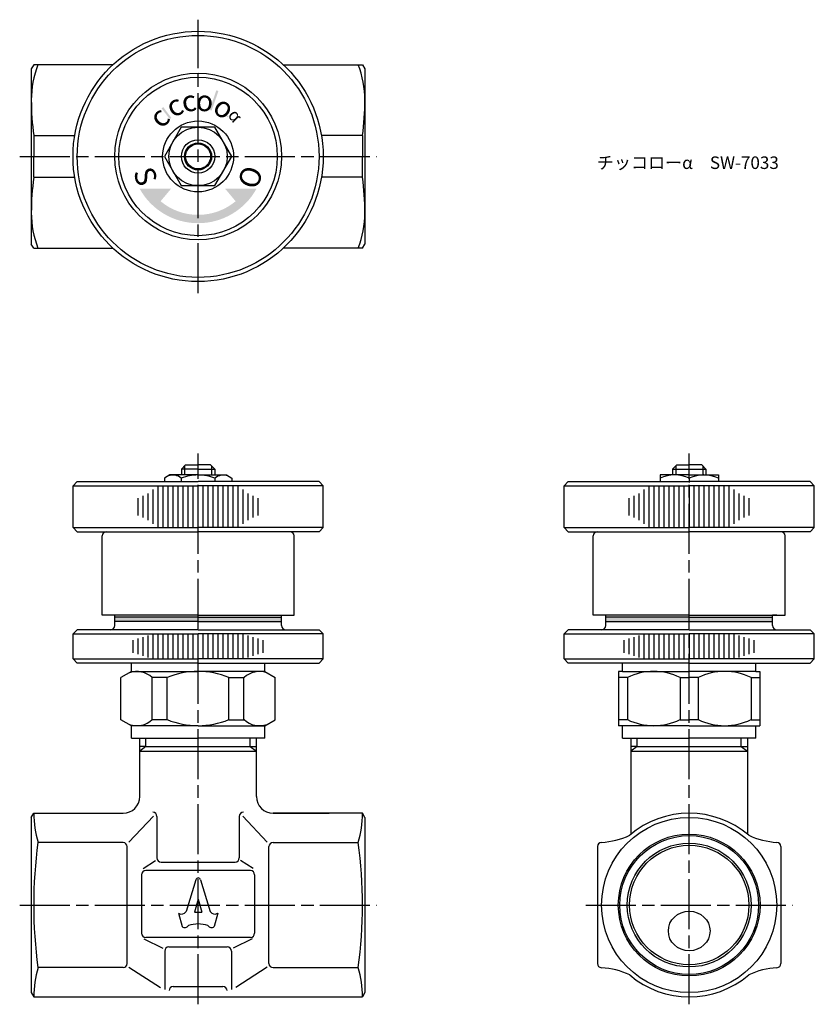
# Model space of a CAD drawing. Units: millimetres. Extents: x 148 to 243, y 273 to 391.
import ezdxf

# ---------------------------------------------------------------- set-up
doc = ezdxf.new("R2010")
doc.units = ezdxf.units.MM
doc.header["$LTSCALE"] = 0.5
doc.linetypes.add('AM_ISO08W050', pattern=[18, 12, -1.5, 3, -1.5])
doc.layers.add('AM_7', color=4, linetype='AM_ISO08W050', lineweight=25)
doc.styles.get("Standard").update_dxf_attribs({"font": 'ISOCP.SHX', "bigfont": 'EXTFONT.SHX'})

msp = doc.modelspace()

# ---------------------------------------------------------------- hatches: boundary and pattern name
h = msp.add_hatch(color=20)
h.paths.add_polyline_path([(164.8, 380.39, 0.008493), (164.6, 380.24), (165.58, 378.95, -0.010743), (165.77, 379.09)])
h.paths.add_polyline_path([(171.42, 382.32, 0.008005), (171.17, 382.4), (170.35, 380.05, -0.011481), (170.6, 379.96)])
h.paths.add_polyline_path([(172.29, 379.52), (172.21, 379.4, -0.017689), (172.55, 379.16), (172.64, 379.28, 0.017689)])
h = msp.add_hatch(color=20)
h.paths.add_polyline_path([(164.48, 369.1), (165.73, 370.59), (161.98, 370.59, 0.272842), (168.98, 366.47), (168.98, 367.47, -0.17635)])
h.paths.add_polyline_path([(175.98, 370.59), (172.23, 370.59), (173.48, 369.1, -0.17635), (168.98, 367.47), (168.98, 366.47, 0.272842)])
for points in [[(158.98, 319.24), (158.98, 318.74), (178.98, 318.74), (178.98, 319.24), (168.98, 319.24)], [(217.87, 319.24), (217.87, 318.74), (237.87, 318.74), (237.87, 319.24), (227.87, 319.24)]]:
    msp.add_hatch(color=0).paths.add_polyline_path(points)

# ---------------------------------------------------------------- linework, layer by layer
for p, q in [((149.27, 385.47), (148.98, 384.97)), ((148.98, 384.97), (148.98, 363.97)), ((158.78, 385.47), (149.27, 385.47)), ((179.18, 385.47), (188.69, 385.47)), ((188.69, 385.47), (188.98, 384.97)), ((188.98, 384.97), (188.98, 363.97)), ((149.27, 376.97), (154.19, 376.97)), ((149.27, 376.97), (149.27, 374.47)), ((188.69, 376.97), (183.77, 376.97)), ((188.69, 376.97), (188.69, 374.47)), ((149.27, 371.97), (149.27, 374.47)), ((188.69, 371.97), (188.69, 374.47)), ((149.27, 371.97), (154.19, 371.97)), ((188.69, 371.97), (183.77, 371.97)), ((149.27, 363.47), (148.98, 363.97)), ((188.69, 363.47), (188.98, 363.97)), ((149.27, 363.47), (158.78, 363.47)), ((188.69, 363.47), (179.18, 363.47)), ((166.98, 336.99), (167.48, 337.49)), ((168.98, 336.99), (166.98, 336.99)), ((166.98, 336.99), (166.98, 336.29)), ((167.36, 337.37), (167.36, 336.29)), ((167.48, 337.49), (168.98, 337.49)), ((170.48, 337.49), (168.98, 337.49)), ((168.98, 336.99), (170.98, 336.99)), ((170.98, 336.99), (170.48, 337.49)), ((170.6, 337.37), (170.6, 336.29)), ((170.98, 336.99), (170.98, 336.29)), ((225.87, 336.99), (226.37, 337.49)), ((225.87, 336.99), (225.87, 336.29)), ((225.87, 336.99), (229.87, 336.99)), ((226.25, 337.37), (226.25, 336.29)), ((226.37, 337.49), (227.87, 337.49)), ((229.37, 337.49), (227.87, 337.49)), ((229.87, 336.99), (229.37, 337.49)), ((229.49, 337.37), (229.49, 336.29)), ((229.87, 336.99), (229.87, 336.29)), ((165.58, 336.29), (164.94, 335.92)), ((164.94, 335.92), (164.94, 335.49)), ((168.98, 336.29), (165.58, 336.29)), ((166.96, 335.92), (166.96, 335.49)), ((168.98, 336.29), (172.38, 336.29)), ((171, 335.92), (171, 335.49)), ((172.38, 336.29), (173.02, 335.92)), ((173.02, 335.92), (173.02, 335.49)), ((227.87, 336.29), (224.37, 336.29)), ((224.37, 336.29), (224.37, 335.49)), ((227.87, 336.29), (231.37, 336.29)), ((227.87, 335.92), (227.87, 335.39)), ((231.37, 336.29), (231.37, 335.49)), ((227.87, 334.99), (227.87, 329.99)), ((213.37, 329.49), (227.87, 329.49)), ((213.37, 329.49), (227.87, 329.49)), ((213.37, 329.49), (227.87, 329.49)), ((242.37, 329.49), (227.87, 329.49)), ((242.37, 329.49), (227.87, 329.49)), ((242.37, 329.49), (227.87, 329.49)), ((157.48, 319.49), (157.48, 328.99)), ((180.48, 319.49), (180.48, 328.99)), ((216.37, 319.49), (216.37, 328.99)), ((239.37, 319.49), (239.37, 328.99)), ((168.98, 319.49), (157.48, 319.49)), ((168.98, 319.49), (180.48, 319.49)), ((227.87, 319.49), (216.37, 319.49)), ((217.87, 318.74), (237.87, 318.74)), ((227.87, 319.49), (239.37, 319.49)), ((238.37, 319.49), (237.87, 319.49)), ((238.37, 319.49), (237.87, 319.49)), ((227.87, 317.24), (227.87, 314.24)), ((219.87, 312.74), (219.39, 312.74)), ((219.39, 312.74), (219.39, 306.24)), ((220.46, 312.01), (219.39, 312.01)), ((220.46, 312.01), (220.46, 306.96)), ((226.78, 312.01), (226.78, 306.96)), ((226.78, 312.01), (227.87, 312.01)), ((228.96, 312.01), (227.87, 312.01)), ((228.96, 312.01), (228.96, 306.96)), ((235.28, 312.01), (236.35, 312.01)), ((235.28, 312.01), (235.28, 306.96)), ((235.87, 312.74), (236.35, 312.74)), ((236.35, 312.74), (236.35, 306.24)), ((160.98, 306.24), (159.73, 306.96)), ((176.98, 306.24), (178.23, 306.96)), ((220.46, 306.96), (219.39, 306.96)), ((226.78, 306.96), (227.87, 306.96)), ((228.96, 306.96), (227.87, 306.96)), ((235.28, 306.96), (236.35, 306.96)), ((219.87, 306.24), (219.39, 306.24)), ((235.87, 306.24), (236.35, 306.24)), ((160.98, 304.74), (168.98, 304.74)), ((161.98, 297.74), (161.98, 304.74)), ((162.73, 303.74), (162.73, 304.74)), ((176.98, 304.74), (168.98, 304.74)), ((175.23, 303.74), (175.23, 304.74)), ((175.98, 297.74), (175.98, 304.74)), ((219.87, 304.74), (227.87, 304.74)), ((220.87, 304.74), (220.87, 293.22)), ((221.62, 303.74), (221.62, 304.74)), ((235.87, 304.74), (227.87, 304.74)), ((234.12, 303.74), (234.12, 304.74)), ((234.87, 304.74), (234.87, 293.22)), ((162.73, 303.74), (161.98, 303.2)), ((162.73, 303.74), (161.98, 303.74)), ((162.73, 303.74), (175.23, 303.74)), ((175.23, 303.74), (175.98, 303.2)), ((175.23, 303.74), (175.98, 303.74)), ((221.62, 303.74), (220.87, 303.2)), ((221.62, 303.74), (220.87, 303.74)), ((221.62, 303.74), (234.12, 303.74)), ((234.12, 303.74), (234.87, 303.74)), ((234.12, 303.74), (234.87, 303.2)), ((234.12, 303.74), (234.87, 303.74)), ((161.98, 303.2), (175.98, 303.2)), ((220.87, 303.2), (234.87, 303.2)), ((148.98, 295.24), (149.27, 295.74)), ((148.98, 295.24), (148.98, 274.24)), ((149.27, 295.74), (159.98, 295.74)), ((177.98, 295.74), (184.69, 295.74)), ((188.69, 295.74), (177.98, 295.74)), ((188.98, 295.24), (188.69, 295.74)), ((188.98, 295.24), (188.98, 274.24)), ((216.87, 291.75), (216.87, 277.73)), ((238.87, 291.75), (238.87, 277.73)), ((168.7, 287.76), (167.53, 283.95)), ((169.28, 287.76), (170.44, 283.95)), ((166.64, 283.75), (167.07, 282.17)), ((171.33, 283.75), (170.91, 282.17)), ((148.98, 274.24), (149.27, 273.74)), ((188.98, 274.24), (188.69, 273.74)), ((149.27, 273.74), (168.98, 273.74)), ((168.98, 273.74), (188.69, 273.74))]:
    msp.add_line(p, q)
at = {"color": 0}
for p, q in [((153.98, 334.99), (154.48, 335.49)), ((154.48, 335.49), (168.98, 335.49)), ((183.48, 335.49), (168.98, 335.49)), ((183.98, 334.99), (183.48, 335.49)), ((212.87, 334.99), (213.37, 335.49)), ((213.37, 335.49), (227.87, 335.49)), ((242.37, 335.49), (227.87, 335.49)), ((242.87, 334.99), (242.37, 335.49)), ((153.98, 329.99), (153.98, 334.99)), ((153.98, 334.99), (168.98, 334.99)), ((162.98, 330.89), (162.98, 334.08)), ((163.58, 330.42), (163.58, 334.55)), ((164.18, 330.06), (164.18, 334.91)), ((164.78, 329.99), (164.78, 334.99)), ((165.38, 329.99), (165.38, 334.99)), ((165.98, 329.99), (165.98, 334.99)), ((166.58, 329.99), (166.58, 334.99)), ((167.18, 329.99), (167.18, 334.99)), ((167.78, 329.99), (167.78, 334.99)), ((168.38, 329.99), (168.38, 334.99)), ((183.98, 334.99), (168.98, 334.99)), ((168.98, 329.99), (168.98, 334.99)), ((169.58, 329.99), (169.58, 334.99)), ((170.18, 329.99), (170.18, 334.99)), ((170.78, 329.99), (170.78, 334.99)), ((171.38, 329.99), (171.38, 334.99)), ((171.98, 329.99), (171.98, 334.99)), ((172.58, 329.99), (172.58, 334.99)), ((173.18, 329.99), (173.18, 334.99)), ((173.78, 330.06), (173.78, 334.91)), ((174.38, 330.42), (174.38, 334.55)), ((174.98, 330.89), (174.98, 334.08)), ((183.98, 329.99), (183.98, 334.99)), ((212.87, 329.99), (212.87, 334.99)), ((212.87, 334.99), (227.87, 334.99)), ((221.87, 330.89), (221.87, 334.08)), ((222.47, 330.42), (222.47, 334.55)), ((223.07, 330.06), (223.07, 334.91)), ((223.67, 329.99), (223.67, 334.99)), ((224.27, 329.99), (224.27, 334.99)), ((224.87, 329.99), (224.87, 334.99)), ((225.47, 329.99), (225.47, 334.99)), ((226.07, 329.99), (226.07, 334.99)), ((226.67, 329.99), (226.67, 334.99)), ((227.27, 329.99), (227.27, 334.99)), ((242.87, 334.99), (227.87, 334.99)), ((228.47, 329.99), (228.47, 334.99)), ((229.07, 329.99), (229.07, 334.99)), ((229.67, 329.99), (229.67, 334.99)), ((230.27, 329.99), (230.27, 334.99)), ((230.87, 329.99), (230.87, 334.99)), ((231.47, 329.99), (231.47, 334.99)), ((232.07, 329.99), (232.07, 334.99)), ((232.67, 330.06), (232.67, 334.91)), ((233.27, 330.42), (233.27, 334.55)), ((233.87, 330.89), (233.87, 334.08)), ((242.87, 329.99), (242.87, 334.99)), ((161.78, 331.44), (161.78, 333.53)), ((162.38, 331.18), (162.38, 333.79)), ((175.58, 331.18), (175.58, 333.79)), ((176.18, 331.44), (176.18, 333.53)), ((220.67, 331.44), (220.67, 333.53)), ((221.27, 331.18), (221.27, 333.79)), ((234.47, 331.18), (234.47, 333.79)), ((235.07, 331.44), (235.07, 333.53)), ((153.98, 329.99), (168.98, 329.99)), ((153.98, 329.99), (154.48, 329.49)), ((154.48, 329.49), (168.98, 329.49)), ((183.98, 329.99), (168.98, 329.99)), ((183.48, 329.49), (168.98, 329.49)), ((183.98, 329.99), (183.48, 329.49)), ((212.87, 329.99), (227.87, 329.99)), ((212.87, 329.99), (213.37, 329.49)), ((225.26, 329.49), (227.87, 329.49)), ((225.26, 329.49), (227.87, 329.49)), ((242.87, 329.99), (227.87, 329.99)), ((230.48, 329.49), (227.87, 329.49)), ((230.48, 329.49), (227.87, 329.49)), ((242.87, 329.99), (242.37, 329.49)), ((168.98, 319.24), (158.98, 319.24)), ((168.98, 318.74), (158.98, 318.74)), ((168.98, 319.24), (178.98, 319.24)), ((168.98, 318.74), (178.98, 318.74)), ((227.87, 319.24), (217.87, 319.24)), ((227.87, 319.24), (237.87, 319.24)), ((153.98, 317.24), (154.48, 317.74)), ((168.98, 317.74), (154.48, 317.74)), ((168.98, 317.74), (183.48, 317.74)), ((183.98, 317.24), (183.48, 317.74)), ((212.87, 317.24), (213.37, 317.74)), ((227.87, 317.74), (213.37, 317.74)), ((227.87, 317.74), (242.37, 317.74)), ((242.87, 317.24), (242.37, 317.74)), ((153.98, 317.24), (168.98, 317.24)), ((153.98, 314.24), (153.98, 317.24)), ((161.18, 314.99), (161.18, 316.49)), ((161.78, 314.8), (161.78, 316.68)), ((162.38, 314.61), (162.38, 316.86)), ((162.98, 314.43), (162.98, 317.05)), ((163.58, 314.24), (163.58, 317.24)), ((164.18, 314.24), (164.18, 317.24)), ((164.78, 314.24), (164.78, 317.24)), ((165.38, 314.24), (165.38, 317.24)), ((165.98, 314.24), (165.98, 317.24)), ((166.58, 314.24), (166.58, 317.24)), ((167.18, 314.24), (167.18, 317.24)), ((167.78, 314.24), (167.78, 317.24)), ((168.38, 314.24), (168.38, 317.24)), ((183.98, 317.24), (168.98, 317.24)), ((168.98, 314.24), (168.98, 317.24)), ((169.58, 314.24), (169.58, 317.24)), ((170.18, 314.24), (170.18, 317.24)), ((170.78, 314.24), (170.78, 317.24)), ((171.38, 314.24), (171.38, 317.24)), ((171.98, 314.24), (171.98, 317.24)), ((172.58, 314.24), (172.58, 317.24)), ((173.18, 314.24), (173.18, 317.24)), ((173.78, 314.24), (173.78, 317.24)), ((174.38, 314.24), (174.38, 317.24)), ((174.98, 314.43), (174.98, 317.05)), ((175.58, 314.61), (175.58, 316.86)), ((176.18, 314.8), (176.18, 316.68)), ((176.78, 314.99), (176.78, 316.49)), ((183.98, 314.24), (183.98, 317.24)), ((212.87, 317.24), (227.87, 317.24)), ((212.87, 314.24), (212.87, 317.24)), ((220.07, 314.99), (220.07, 316.49)), ((220.67, 314.8), (220.67, 316.68)), ((221.27, 314.61), (221.27, 316.86)), ((221.87, 314.43), (221.87, 317.05)), ((222.47, 314.24), (222.47, 317.24)), ((223.07, 314.24), (223.07, 317.24)), ((223.67, 314.24), (223.67, 317.24)), ((224.27, 314.24), (224.27, 317.24)), ((224.87, 314.24), (224.87, 317.24)), ((225.47, 314.24), (225.47, 317.24)), ((226.07, 314.24), (226.07, 317.24)), ((226.67, 314.24), (226.67, 317.24)), ((227.27, 314.24), (227.27, 317.24)), ((242.87, 317.24), (227.87, 317.24)), ((228.47, 314.24), (228.47, 317.24)), ((229.07, 314.24), (229.07, 317.24)), ((229.67, 314.24), (229.67, 317.24)), ((230.27, 314.24), (230.27, 317.24)), ((230.87, 314.24), (230.87, 317.24)), ((231.47, 314.24), (231.47, 317.24)), ((232.07, 314.24), (232.07, 317.24)), ((232.67, 314.24), (232.67, 317.24)), ((233.27, 314.24), (233.27, 317.24)), ((233.87, 314.43), (233.87, 317.05)), ((234.47, 314.61), (234.47, 316.86)), ((235.07, 314.8), (235.07, 316.68)), ((235.67, 314.99), (235.67, 316.49)), ((242.87, 314.24), (242.87, 317.24)), ((153.98, 314.24), (168.98, 314.24)), ((153.98, 314.24), (154.48, 313.74)), ((183.98, 314.24), (168.98, 314.24)), ((183.98, 314.24), (183.48, 313.74)), ((212.87, 314.24), (227.87, 314.24)), ((212.87, 314.24), (213.37, 313.74)), ((242.87, 314.24), (227.87, 314.24)), ((242.87, 314.24), (242.37, 313.74)), ((160.98, 312.74), (160.98, 313.74)), ((176.98, 312.74), (176.98, 313.74)), ((219.87, 312.74), (219.87, 313.74)), ((235.87, 312.74), (235.87, 313.74)), ((160.98, 312.74), (159.73, 312.01)), ((160.98, 312.74), (168.98, 312.74)), ((176.98, 312.74), (168.98, 312.74)), ((176.98, 312.74), (178.23, 312.01)), ((219.87, 312.74), (227.87, 312.74)), ((235.87, 312.74), (227.87, 312.74)), ((168.98, 306.24), (160.98, 306.24)), ((160.98, 304.74), (160.98, 306.24)), ((168.98, 306.24), (176.98, 306.24)), ((176.98, 304.74), (176.98, 306.24)), ((227.87, 306.24), (219.87, 306.24)), ((219.87, 304.74), (219.87, 306.24)), ((227.87, 306.24), (235.87, 306.24)), ((235.87, 304.74), (235.87, 306.24)), ((160.69, 292.26), (163.63, 295.39)), ((164.05, 295.37), (164.05, 290.38)), ((173.92, 295.37), (173.92, 290.38)), ((177.28, 292.26), (174.33, 295.39)), ((159.98, 292.24), (149.78, 292.24)), ((160.48, 277.74), (160.48, 291.74)), ((177.48, 277.74), (177.48, 291.74)), ((177.98, 292.24), (188.18, 292.24)), ((162.38, 289.14), (163.89, 290.07)), ((164.55, 289.88), (173.42, 289.88)), ((175.58, 289.14), (174.08, 290.07)), ((162.21, 288.37), (162.21, 281.37)), ((175.25, 288.87), (162.71, 288.87)), ((175.75, 288.37), (175.75, 281.37)), ((168.99, 285.46), (168.56, 283.88)), ((168.99, 285.46), (169.41, 283.88)), ((168.56, 283.88), (169.41, 283.88)), ((160.48, 277.74), (160.48, 280.24)), ((162.49, 280.68), (164.77, 279.59)), ((175.25, 280.87), (162.71, 280.87)), ((165.48, 279.73), (172.48, 279.73)), ((175.48, 280.68), (173.2, 279.59)), ((177.48, 277.74), (177.48, 280.24)), ((164.98, 279.23), (164.98, 274.62)), ((172.98, 279.23), (172.98, 274.62)), ((159.98, 277.24), (149.78, 277.24)), ((160.69, 277.29), (164.47, 274.85)), ((177.28, 277.29), (173.49, 274.85)), ((177.98, 277.24), (188.18, 277.24)), ((166, 274.98), (171.96, 274.98))]:
    msp.add_line(p, q, dxfattribs=at)
at = {"color": 0, "linetype": 'ByBlock'}
for p, q in [((158.98, 318.24), (158.98, 319.49)), ((178.98, 318.24), (178.98, 319.49)), ((217.87, 318.24), (217.87, 319.49)), ((237.87, 318.24), (237.87, 319.49)), ((168.98, 313.74), (154.48, 313.74)), ((168.98, 313.74), (183.48, 313.74)), ((227.87, 313.74), (213.37, 313.74)), ((227.87, 313.74), (242.37, 313.74)), ((159.73, 306.96), (159.73, 312.01)), ((163.49, 306.96), (163.49, 312.01)), ((165.29, 312.01), (163.49, 312.01)), ((165.29, 306.96), (165.29, 312.01)), ((172.68, 306.96), (172.68, 312.01)), ((172.68, 312.01), (174.48, 312.01)), ((174.48, 306.96), (174.48, 312.01)), ((178.23, 306.96), (178.23, 312.01)), ((165.29, 306.96), (163.49, 306.96)), ((172.68, 306.96), (174.48, 306.96))]:
    msp.add_line(p, q, dxfattribs=at)
msp.add_lwpolyline([(166.96, 377.97), (164.94, 374.47), (166.96, 370.97), (171, 370.97), (173.02, 374.47), (171, 377.97)], close=True)
at = {"color": 0}
for radius in [15, 10, 9.5]:
    msp.add_circle((168.98, 374.47), radius, dxfattribs=at)
for centre, radius in [((168.98, 374.47), 14.5), ((168.98, 374.47), 4.25), ((168.98, 374.47), 3.5), ((168.98, 374.47), 2), ((168.98, 374.47), 1.62), ((168.98, 374.47), 1.5), ((227.87, 284.74), 10.5), ((227.87, 284.74), 8.5), ((227.87, 284.74), 8.32), ((227.87, 284.74), 7.42), ((227.87, 284.74), 7.16)]:
    msp.add_circle(centre, radius)
for centre, radius, start, end in [((160.67, 381.22), 11.69, 158.6793, 180), ((177.29, 381.22), 11.69, 360, 21.3207), ((180.41, 381.22), 31.43, 180, 187.7715), ((157.55, 381.22), 31.43, 352.2285, 0), ((180.41, 367.72), 31.43, 172.2285, 180), ((157.55, 367.72), 31.43, 0, 7.7715), ((160.67, 367.72), 11.69, 180, 201.3207), ((177.29, 367.72), 11.69, 338.6793, 0), ((165.95, 334.72), 1.56, 49.7398, 109.7398), ((168.98, 330.59), 5.7, 90, 110.7709), ((168.98, 330.59), 5.7, 69.2291, 90), ((172.01, 334.72), 1.56, 70.2602, 130.2602), ((226.12, 331.97), 4.32, 66.1022, 113.8978), ((229.62, 331.97), 4.32, 66.1022, 113.8978), ((157.98, 328.99), 0.5, 90, 180), ((179.98, 328.99), 0.5, 0, 90), ((216.87, 328.99), 0.5, 90, 180), ((238.87, 328.99), 0.5, 0, 90), ((161.61, 309.93), 2.8, 47.9308, 107.9308), ((168.98, 302.92), 9.82, 90, 112.1052), ((168.98, 302.92), 9.82, 67.8948, 90), ((176.36, 309.93), 2.8, 72.0692, 132.0692), ((223.62, 305.46), 7.28, 64.2691, 115.7309), ((232.12, 305.46), 7.28, 64.2691, 115.7309), ((161.61, 309.04), 2.8, 252.0692, 312.0692), ((168.98, 316.06), 9.82, 247.8948, 270), ((168.98, 316.06), 9.82, 270, 292.1052), ((176.36, 309.04), 2.8, 227.9308, 287.9308), ((223.62, 313.52), 7.28, 244.2691, 295.7309), ((232.12, 313.52), 7.28, 244.2691, 295.7309), ((159.98, 297.74), 2, 270, 0), ((177.98, 297.74), 2, 180, 270), ((161.51, 295.74), 12.23, 180, 196.6234), ((176.46, 295.74), 12.23, 343.3766, 0), ((227.87, 284.74), 11, 49.5625, 130.4375), ((216.87, 301.24), 9, 273.017, 295.4338), ((238.87, 301.24), 9, 244.5662, 266.983), ((204.53, 284.74), 55.26, 172.1996, 187.8004), ((133.43, 284.74), 55.26, 352.1996, 7.8004), ((217.37, 291.75), 0.5, 93.017, 180), ((238.37, 291.75), 0.5, 0, 86.983), ((168.99, 287.68), 0.303, 90, 163), ((168.99, 287.68), 0.303, 17, 90), ((166.99, 284.3), 0.645, 237.7232, 327.3711), ((170.98, 284.3), 0.645, 212.6289, 302.2768), ((167.4, 282.53), 0.493, 226.9662, 330.0327), ((168.99, 278.6), 3.87, 90.1016, 107.4993), ((168.98, 278.6), 3.87, 72.5007, 89.8984), ((170.57, 282.53), 0.493, 209.9673, 313.0338), ((217.37, 277.73), 0.5, 180, 266.983), ((238.37, 277.73), 0.5, 273.017, 0), ((161.51, 273.74), 12.23, 163.3766, 180), ((176.46, 273.74), 12.23, 0, 16.6234), ((216.87, 268.24), 9, 64.5662, 86.983), ((227.87, 284.74), 11, 229.5625, 310.4375), ((238.87, 268.24), 9, 93.017, 115.4338)]:
    msp.add_arc(centre, radius, start, end)
for centre, start, end in [((158.48, 318.24), 270, 0), ((179.48, 318.24), 180, 270), ((217.37, 318.24), 270, 0), ((238.37, 318.24), 180, 270), ((163.55, 295.37), 0, 90), ((174.42, 295.37), 90, 180), ((159.98, 291.74), 0, 90), ((177.98, 291.74), 90, 180), ((164.55, 290.38), 180, 270), ((173.42, 290.38), 270, 0), ((162.71, 288.37), 90, 180), ((175.25, 288.37), 0, 90), ((162.71, 281.37), 180, 270), ((175.25, 281.37), 270, 0), ((165.48, 279.23), 90, 180), ((172.48, 279.23), 0, 90), ((159.98, 277.74), 270, 0), ((177.98, 277.74), 180, 270), ((166, 274.48), 90, 180), ((171.96, 274.48), 0, 90)]:
    msp.add_arc(centre, 0.5, start, end, dxfattribs=at)
msp.add_ellipse((227.87, 281.63), major_axis=(2.5, 0), ratio=0.94675)
at = {"layer": 'AM_7'}
for p, q in [((168.98, 358.07), (168.98, 390.86)), ((147.59, 374.47), (190.38, 374.47)), ((168.98, 272.84), (168.98, 338.88)), ((227.87, 272.84), (227.87, 338.88)), ((147.59, 284.74), (190.38, 284.74)), ((215.47, 284.74), (240.27, 284.74))]:
    msp.add_line(p, q, dxfattribs=at)

# ---------------------------------------------------------------- texts
at = {"color": 20, "extrusion": (0, 0, -1), "attachment_point": 1}
for s, insert, char_height, width, text_direction in [('{\\fMS UI Gothic|b0|i0|c128|p17;c}', (166.23, 378.47), 2.5, 1.63, (0.891007, 0.45399, 0)), ('{\\fMS UI Gothic|b0|i0|c128|p17;c}', (167.37, 379.08), 2.5, 1.63, (0.981627, 0.190809, 0)), ('{\\fMS UI Gothic|b0|i0|c0|p17;o}', (168.64, 379.31), 2.5, 1.63, (0.99863, -0.052336, 0)), ('{\\fMS UI Gothic|b0|i0|c128|p17;c}', (165.07, 377.24), 2.5, 1.63, (0.694658, 0.71934, 0)), ('{\\fMS UI Gothic|b0|i0|c0|p17;o}', (170.18, 379.37), 2.5, 1.63, (0.829038, -0.559193, 0)), ('{\\fMS UI Gothic|b0|i0|c128|p17;α}', (172.15, 379.18), 1.5, 1.63, (0.601815, -0.798636, 0)), ('{\\fMS UI Gothic|b0|i0|c0|p17;O}', (174.48, 373.58), 2.5, 0.9517, (-0.325568, -0.945519, 0))]:
    msp.add_mtext(s, dxfattribs=dict(at, insert=insert, char_height=char_height, width=width, text_direction=text_direction))
at = {"insert": (216.79, 374.47), "char_height": 1.5, "attachment_point": 1}
msp.add_mtext_dynamic_manual_height_columns('チッコローα\u3000SW-7033', width=21.1044, gutter_width=7.5, heights=[0], dxfattribs=at)
at = {"color": 20, "insert": (163.5, 373.48), "char_height": 2.5, "width": 0.9517, "attachment_point": 1, "rotation": 290}
msp.add_mtext('{\\fMS UI Gothic|b0|i0|c128|p17;S}', dxfattribs=at)

doc.saveas('drawing.dxf')
